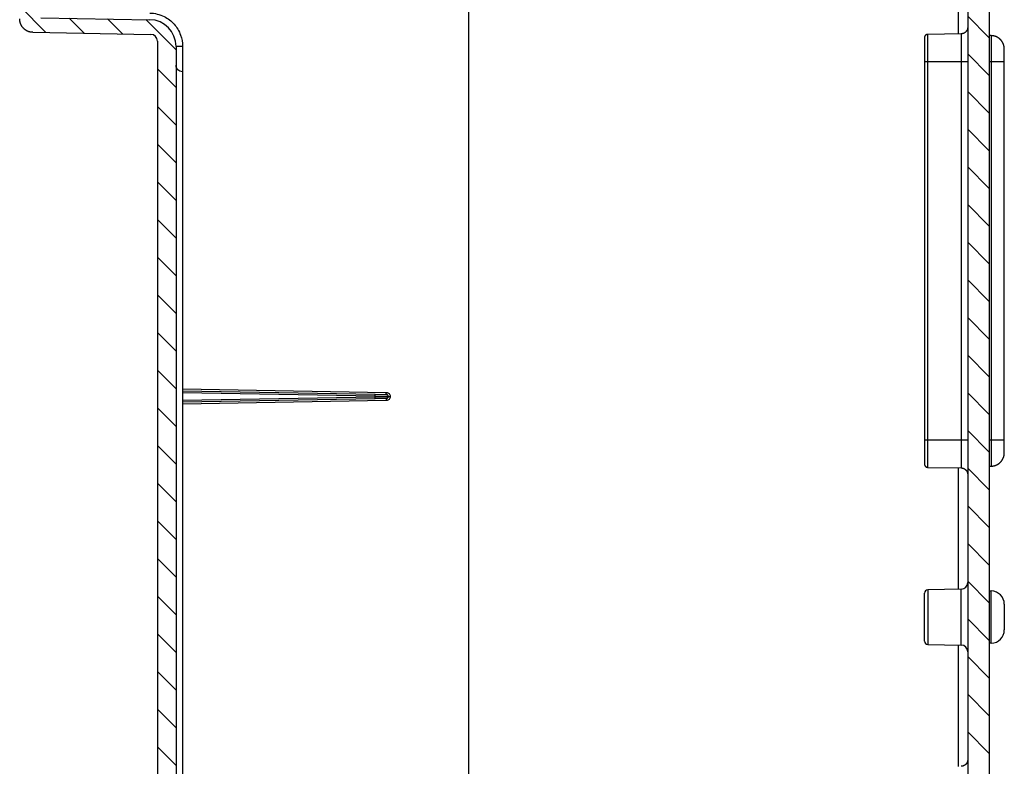
# Model space of a CAD drawing. Extents: x 108 to 2376, y 30 to 1409.
# Drawn here: x 108 to 256, y 790 to 902 of the extents above; entities that cross this region are included whole.
import ezdxf

# ---------------------------------------------------------------- set-up
doc = ezdxf.new("R2010")
doc.units = 0
doc.header["$MEASUREMENT"] = 0
doc.layers.add('1', color=7, linetype='CONTINUOUS')

# ---------------------------------------------------------------- blocks, each defined once
blk = doc.blocks.new('*X84')
at = {"layer": '1', "color": 40, "linetype": 'Continuous'}
for p, q in [((1.13, -182.15), (-2.07, -178.95)), ((1.13, -187.81), (-2.07, -184.61)), ((1.13, -193.47), (-2.07, -190.27)), ((1.13, -199.12), (-2.07, -195.92)), ((1.13, -204.78), (-2.07, -201.58)), ((1.13, -210.44), (-2.07, -207.24)), ((1.13, -216.09), (-2.07, -212.89)), ((1.13, -221.75), (-2.07, -218.55)), ((1.13, -227.41), (-2.07, -224.21)), ((1.13, -233.07), (-2.07, -229.87)), ((1.13, -238.72), (-2.07, -235.52)), ((1.13, -244.38), (-2.07, -241.18)), ((1.13, -250.04), (-2.07, -246.84)), ((1.13, -255.69), (-2.07, -252.49)), ((1.13, -261.35), (-2.07, -258.15)), ((1.13, -267.01), (-2.07, -263.81)), ((1.13, -272.66), (-2.07, -269.46)), ((1.13, -278.32), (-2.07, -275.12)), ((1.13, -283.98), (-2.07, -280.78)), ((1.13, -289.63), (-2.07, -286.43))]:
    blk.add_line(p, q, dxfattribs=at)
blk = doc.blocks.new('*X86')
at = {"layer": '1', "color": 40, "linetype": 'Continuous'}
for p, q in [((-36.83, -53.68), (-40.78, -49.73)), ((-31.08, -53.78), (-33.32, -51.54)), ((-25.32, -53.88), (-27.56, -51.64)), ((-17.28, -56.26), (-21.8, -51.74)), ((-17.28, -61.91), (-20.08, -59.11)), ((-17.28, -67.57), (-20.08, -64.77)), ((-17.28, -73.23), (-20.08, -70.43)), ((-17.28, -78.88), (-20.08, -76.08)), ((-17.28, -84.54), (-20.08, -81.74)), ((-17.28, -90.2), (-20.08, -87.4)), ((-17.28, -95.85), (-20.08, -93.05)), ((-17.28, -101.51), (-20.08, -98.71)), ((-17.28, -107.17), (-20.08, -104.37)), ((-17.28, -112.82), (-20.08, -110.02)), ((-17.28, -118.48), (-20.08, -115.68)), ((-17.28, -124.14), (-20.08, -121.34)), ((-17.28, -129.8), (-20.08, -127)), ((-17.28, -135.45), (-20.08, -132.65)), ((-17.28, -141.11), (-20.08, -138.31)), ((-17.28, -146.77), (-20.08, -143.97)), ((-17.28, -152.42), (-20.08, -149.62)), ((-17.28, -158.08), (-20.08, -155.28)), ((-17.28, -163.74), (-20.08, -160.94))]:
    blk.add_line(p, q, dxfattribs=at)

msp = doc.modelspace()

# ---------------------------------------------------------------- linework, layer by layer
at = {"layer": '1', "color": 40, "linetype": 'Continuous'}
for p, q in [((253.91592, 1060.3871), (253.91592, 673.64015)), ((175.71592, 707.39098), (175.71592, 1025.0934)), ((250.71592, 926.14612), (250.71592, 658.32405)), ((249.26827, 917.82543), (249.26827, 899.60181)), ((111.40198, 902.01966), (127.78573, 901.73368)), ((110.18455, 899.84058), (127.93338, 899.53077)), ((128.91592, 898.53092), (128.91592, 656.62404)), ((244.21592, 899.02227), (244.21592, 835.00497)), ((249.73341, 899.60993), (244.70716, 899.52219)), ((244.7072, 834.50504), (244.7072, 899.5222)), ((249.73338, 899.60993), (249.73338, 834.41731)), ((254.25082, 899.33846), (253.91592, 899.34431)), ((254.25083, 899.33846), (254.25083, 834.68878)), ((131.71592, 897.73429), (131.71592, 656.80996)), ((132.69847, 897.73429), (131.71592, 897.73429)), ((132.69847, 897.73429), (132.69847, 893.89889)), ((256.21592, 836.68848), (256.21592, 897.33876)), ((250.71592, 895.41362), (244.21592, 895.41362)), ((256.21592, 895.41362), (253.91592, 895.41362)), ((132.68102, 893.8995), (132.68102, 793.16273)), ((132.68102, 846.29498), (163.31753, 845.76022)), ((132.68102, 845.99503), (161.65083, 845.48936)), ((161.65083, 845.1894), (132.68102, 845.69507)), ((132.68102, 844.58779), (161.65083, 845.09346)), ((163.61406, 845.1603), (161.6508, 845.1894)), ((161.65083, 845.48936), (163.31753, 845.46027)), ((161.65083, 845.09346), (161.65083, 845.1894)), ((163.61401, 845.16028), (163.90848, 845.16028)), ((163.61402, 845.12258), (163.9085, 845.12258)), ((163.31753, 844.52265), (132.67305, 843.98775)), ((161.65083, 844.79351), (132.68626, 844.28793)), ((163.31758, 844.82257), (161.6508, 844.79347)), ((244.21592, 838.61362), (250.71592, 838.61362)), ((253.91593, 838.61362), (256.21592, 838.61362)), ((244.70715, 834.50505), (249.73341, 834.41731)), ((249.26827, 834.42546), (249.26827, 816.20181)), ((253.91593, 834.68293), (254.25082, 834.68878)), ((244.21592, 808.40497), (244.21592, 815.62227)), ((249.73338, 816.20993), (244.7072, 816.1222)), ((244.7072, 816.1222), (244.7072, 807.90504)), ((249.73338, 807.81731), (249.73338, 816.20993)), ((253.91592, 815.94431), (254.25083, 815.93846)), ((254.25083, 808.08878), (254.25083, 815.93846)), ((256.21592, 813.93876), (256.21592, 810.08848)), ((254.25083, 808.08878), (253.91592, 808.08293)), ((244.7072, 807.90504), (249.73338, 807.81731)), ((249.26827, 807.82543), (249.26827, 789.60181)), ((132.69847, 793.16334), (132.69847, 763.89889))]:
    msp.add_line(p, q, dxfattribs=at)
for points in [[(110.1845, 899.84057), (110.09011, 899.8444, -0.01266651), (109.99457, 899.85294, -0.012040403), (109.89779, 899.86637, -0.011863621), (109.80017, 899.8847, -0.012354436), (109.70215, 899.90836, -0.012586121), (109.60413, 899.93726, -0.012736246), (109.5065, 899.9717, -0.012834246), (109.40968, 900.01151, -0.013034389), (109.31416, 900.05693, -0.013140478), (109.22035, 900.10767, -0.013279875), (109.12876, 900.16389, -0.013349509), (109.03975, 900.22521, -0.013443704), (108.95388, 900.29165, -0.013496091), (108.87143, 900.36278, -0.013563872), (108.79295, 900.4385, -0.01355377), (108.71861, 900.51829, -0.013490482), (108.64894, 900.60192, -0.013563986), (108.584, 900.68898, -0.013729375), (108.52423, 900.77923, -0.01337927), (108.46963, 900.87159, -0.012570734), (108.42057, 900.96553, -0.013526169), (108.37679, 901.06258, -0.015554058), (108.33852, 901.16306, -0.012232219), (108.30594, 901.25829, -0.005307293), (108.27934, 901.34502, -0.016023117), (108.2568, 901.45522, -0.026814051), (108.23677, 901.62253, -0.013724826), (108.21938, 901.84026, -0.007539316)], [(250.71597, 900.60979), (250.71569, 900.58631, -0.006086665), (250.71485, 900.56264, -0.005914526), (250.71343, 900.53877, -0.005872826), (250.71143, 900.51473, -0.006000245), (250.70881, 900.49053, -0.006062083), (250.70559, 900.46621, -0.006107662), (250.70173, 900.44178, -0.006140235), (250.69724, 900.41726, -0.00620342), (250.69209, 900.39268, -0.006241045), (250.68629, 900.36806, -0.006295372), (250.67981, 900.34342, -0.006328814), (250.67267, 900.31879, -0.006380684), (250.66483, 900.29421, -0.006412037), (250.65633, 900.26968, -0.006459308), (250.64712, 900.24525, -0.006487737), (250.63724, 900.22094, -0.006530506), (250.62665, 900.19677, -0.00655595), (250.61539, 900.17278, -0.006593759), (250.60344, 900.149, -0.006615977), (250.59081, 900.12544, -0.006648549), (250.5775, 900.10215, -0.006667371), (250.56353, 900.07915, -0.006694425), (250.5489, 900.05647, -0.00670969), (250.53363, 900.03413, -0.006730992), (250.51771, 900.01217, -0.006742577), (250.50118, 899.99061, -0.006757957), (250.48404, 899.96948, -0.00676574), (250.46632, 899.94879, -0.006775002), (250.44802, 899.92858, -0.006778997), (250.42917, 899.90887, -0.006782282), (250.40979, 899.88968, -0.006782395), (250.38991, 899.87103, -0.006779367), (250.36953, 899.85295, -0.006775523), (250.3487, 899.83544, -0.006766293), (250.32743, 899.81854, -0.00675861), (250.30575, 899.80225, -0.006743387), (250.28368, 899.78659, -0.006731813), (250.26126, 899.77156, -0.006710372), (250.23851, 899.7572, -0.00669548), (250.21546, 899.74348, -0.006669275), (250.19213, 899.73045, -0.006649462), (250.16856, 899.71808, -0.006614189), (250.14477, 899.7064, -0.00659585), (250.12079, 899.6954, -0.006567808), (250.09665, 899.6851, -0.006528907), (250.07239, 899.67547, -0.006452663), (250.04803, 899.66654, -0.006471382), (250.02357, 899.65828, -0.006536821), (249.99903, 899.65071, -0.006345028), (249.97456, 899.6438, -0.005924792), (249.95023, 899.63759, -0.00642732), (249.92556, 899.632, -0.007485046), (249.90038, 899.62706, -0.005789931), (249.87677, 899.6228, -0.00227902), (249.85544, 899.61928, -0.007821392), (249.82837, 899.61613, -0.013240507), (249.78713, 899.613, -0.00663373), (249.73341, 899.60994, -0.003595824)], [(250.71597, 900.60979), (250.71581, 900.5922, -0.004514974), (250.71534, 900.5745, -0.004416286), (250.71455, 900.55668, -0.004393104), (250.71343, 900.53877, -0.00446539), (250.71198, 900.52075, -0.004500604), (250.7102, 900.50265, -0.004527194), (250.70807, 900.48446, -0.004546412), (250.70559, 900.46621, -0.0045834), (250.70276, 900.4479, -0.004605782), (250.69957, 900.42953, -0.004638477), (250.69601, 900.41112, -0.004658972), (250.69209, 900.39268, -0.004691025), (250.6878, 900.37421, -0.004710832), (250.68314, 900.35574, -0.004741119), (250.67809, 900.33726, -0.004759863), (250.67267, 900.31879, -0.004788609), (250.66686, 900.30035, -0.004806172), (250.66067, 900.28193, -0.004832855), (250.65409, 900.26356, -0.004849605), (250.64713, 900.24525, -0.004875335), (250.63977, 900.227, -0.004889543), (250.63203, 900.20883, -0.004909924), (250.6239, 900.19076, -0.004927449), (250.61539, 900.17278, -0.004957363), (250.60649, 900.15492, -0.004957262), (250.59721, 900.13719, -0.004945041), (250.58755, 900.1196, -0.004999778), (250.57751, 900.10215, -0.005118849), (250.56706, 900.08484, -0.004981469), (250.5563, 900.06777, -0.004663043), (250.54525, 900.05097, -0.005157299), (250.53363, 900.03413, -0.006159439), (250.52131, 900.01716, -0.004682315), (250.50952, 900.00134, -0.001638054), (250.49869, 899.98714, -0.006614909), (250.48404, 899.96947, -0.011302467), (250.46055, 899.94302, -0.005514182), (250.42922, 899.90884, -0.00291825)], [(244.70715, 899.5222), (244.69542, 899.52186, 0.00608858), (244.6836, 899.52123, 0.005916334), (244.67168, 899.52031, 0.005874564), (244.65968, 899.51911, 0.006001959), (244.64761, 899.51759, 0.006063745), (244.63548, 899.51577, 0.006109266), (244.62331, 899.51362, 0.006141767), (244.61109, 899.51117, 0.006204887), (244.59885, 899.50838, 0.006242431), (244.58659, 899.50526, 0.006296679), (244.57433, 899.50181, 0.006330029), (244.56209, 899.49803, 0.006381809), (244.54987, 899.49389, 0.006413059), (244.53768, 899.48943, 0.00646023), (244.52555, 899.48461, 0.006488547), (244.51348, 899.47946, 0.006531205), (244.5015, 899.47396, 0.006556529), (244.4896, 899.46812, 0.006594221), (244.47782, 899.46194, 0.006616312), (244.46615, 899.45542, 0.006648759), (244.45463, 899.44856, 0.00666745), (244.44325, 899.44138, 0.00669438), (244.43204, 899.43387, 0.006709507), (244.42101, 899.42604, 0.006730667), (244.41017, 899.41789, 0.006742135), (244.39953, 899.40944, 0.006757442), (244.38912, 899.40068, 0.006765021), (244.37893, 899.39164, 0.006773932), (244.36899, 899.38232, 0.006778114), (244.3593, 899.37273, 0.006782253), (244.34988, 899.36287, 0.006783217), (244.34073, 899.35277, 0.006781223), (244.33187, 899.34242, 0.006777619), (244.32329, 899.33185, 0.006767984), (244.31503, 899.32107, 0.006760068), (244.30707, 899.31009, 0.006744765), (244.29944, 899.29892, 0.006733058), (244.29212, 899.28758, 0.006711447), (244.28514, 899.27608, 0.00669639), (244.27848, 899.26443, 0.006670032), (244.27217, 899.25265, 0.006650058), (244.26619, 899.24076, 0.006614626), (244.26056, 899.22876, 0.006596124), (244.25527, 899.21668, 0.006567928), (244.25033, 899.20452, 0.006528867), (244.24573, 899.19231, 0.006452475), (244.24148, 899.18005, 0.006471038), (244.23756, 899.16775, 0.006536323), (244.23399, 899.15541, 0.006344395), (244.23075, 899.14311, 0.005924075), (244.22786, 899.13089, 0.006426404), (244.22528, 899.1185, 0.007483804), (244.22303, 899.10587, 0.005788831), (244.22111, 899.09403, 0.002278558), (244.21953, 899.08333, 0.007819714), (244.21819, 899.06976, 0.013237192), (244.21699, 899.04912, 0.006631869), (244.21593, 899.02222, 0.003594766)], [(256.21594, 897.33871), (256.21539, 897.38568, 0.006087037), (256.21371, 897.43302, 0.005914919), (256.21087, 897.48076, 0.00587325), (256.20688, 897.52884, 0.006000708), (256.20165, 897.57723, 0.006062583), (256.19521, 897.62587, 0.006108197), (256.18749, 897.67474, 0.006140802), (256.17852, 897.72378, 0.006204022), (256.16822, 897.77294, 0.006241679), (256.15662, 897.82219, 0.006296037), (256.14366, 897.87146, 0.006329509), (256.12938, 897.92071, 0.006381408), (256.11372, 897.96989, 0.006412787), (256.09671, 898.01894, 0.006460084), (256.0783, 898.06781, 0.006488536), (256.05854, 898.11644, 0.006531326), (256.03737, 898.16477, 0.006556788), (256.01485, 898.21275, 0.006594614), (255.99094, 898.26032, 0.006616845), (255.96569, 898.30743, 0.006649429), (255.93907, 898.354, 0.006668258), (255.91114, 898.40001, 0.006695317), (255.88186, 898.44537, 0.006710586), (255.85133, 898.49005, 0.006731894), (255.81949, 898.53397, 0.006743469), (255.78644, 898.5771, 0.006758821), (255.75215, 898.61936, 0.006766622), (255.71671, 898.66074, 0.006775961), (255.68011, 898.70115, 0.006779825), (255.64242, 898.74058, 0.006782728), (255.60366, 898.77895, 0.006782536), (255.56389, 898.81625, 0.006779197), (255.52314, 898.85241, 0.00677519), (255.48148, 898.88743, 0.006765961), (255.43893, 898.92123, 0.006758233), (255.39558, 898.95383, 0.006742927), (255.35144, 898.98514, 0.006731282), (255.3066, 899.0152, 0.006709786), (255.26109, 899.04393, 0.006694835), (255.21498, 899.07136, 0.006668573), (255.16832, 899.09743, 0.006648704), (255.12118, 899.12217, 0.006613382), (255.0736, 899.14552, 0.006594994), (255.02565, 899.16753, 0.006566908), (254.97736, 899.18814, 0.006527967), (254.92884, 899.2074, 0.006451693), (254.88012, 899.22527, 0.006470369), (254.8312, 899.24179, 0.006535761), (254.78211, 899.25693, 0.006343966), (254.73316, 899.27075, 0.005923774), (254.68451, 899.28318, 0.00642619), (254.63516, 899.29436, 0.007483699), (254.5848, 899.30425, 0.005788868), (254.53756, 899.31277, 0.002278598), (254.4949, 899.31981, 0.007819931), (254.44076, 899.32613, 0.013237987), (254.35828, 899.33239, 0.006632456), (254.25082, 899.33851, 0.003595132)], [(161.6508, 845.1894), (161.65105, 845.20369, 0.0002246), (161.65128, 845.21817, 0.000214264), (161.65151, 845.23286, 0.000213088), (161.65172, 845.24769, 0.000225263), (161.65193, 845.2626, 0.000234342), (161.65212, 845.27752, 0.00024331), (161.65229, 845.29239, 0.000253366), (161.65244, 845.30716, 0.000267298), (161.65258, 845.32174, 0.000282337), (161.6527, 845.33607, 0.000300574), (161.6528, 845.35007, 0.000321541), (161.65288, 845.36369, 0.000346578), (161.65293, 845.37683, 0.000376927), (161.65297, 845.38945, 0.000413023), (161.65298, 845.40147, 0.000456606), (161.65297, 845.41286, 0.000506222), (161.65293, 845.42354, 0.000576951), (161.65288, 845.43349, 0.0006689), (161.6528, 845.44266, 0.000764167), (161.6527, 845.45103, 0.000845016), (161.65258, 845.45855, 0.001097642), (161.65244, 845.46526, 0.001598166), (161.65228, 845.47112, 0.001678774), (161.65212, 845.47612, 0.000883296), (161.65196, 845.48019, 0.003236443), (161.65172, 845.48365, 0.011414262), (161.65133, 845.48672, 0.016407735), (161.6508, 845.48939, 0.01971593)], [(161.6508, 844.79347), (161.65105, 844.7938, 0.29709098), (161.65128, 844.79486, 0.039344191), (161.65151, 844.79666, 0.014102596), (161.65172, 844.79921, 0.007626112), (161.65193, 844.80257, 0.004603755), (161.65212, 844.80674, 0.003122638), (161.65229, 844.81176, 0.002228867), (161.65244, 844.8176, 0.001708663), (161.65258, 844.82431, 0.001335519), (161.6527, 844.83183, 0.001089945), (161.6528, 844.84021, 0.000899526), (161.65288, 844.84937, 0.000765723), (161.65293, 844.85932, 0.000657178), (161.65297, 844.87, 0.000577277), (161.65298, 844.88139, 0.000508575), (161.65297, 844.89341, 0.000454484), (161.65293, 844.90603, 0.000413207), (161.65288, 844.91917, 0.000383286), (161.6528, 844.93282, 0.000344516), (161.6527, 844.94679, 0.000303179), (161.65258, 844.961, 0.000307101), (161.65244, 844.9757, 0.000333232), (161.65228, 844.99091, 0.000249191), (161.65212, 845.00534, 0.000105843), (161.65196, 845.01848, 0.00031109), (161.65172, 845.03517, 0.000495444), (161.65133, 845.0605, 0.00024681), (161.6508, 845.09345, 0.000134573)], [(163.31758, 845.46029), (163.31733, 845.46062, -0.30080523), (163.31709, 845.46168, -0.039714441), (163.31687, 845.46347, -0.014208029), (163.31665, 845.46602, -0.007676289), (163.31645, 845.46938, -0.004631496), (163.31626, 845.47354, -0.003140376), (163.31608, 845.47856, -0.002240964), (163.31593, 845.4844, -0.001717627), (163.31579, 845.4911, -0.001342329), (163.31567, 845.49863, -0.00109538), (163.31557, 845.507, -0.000903924), (163.31549, 845.51616, -0.000769407), (163.31543, 845.52611, -0.000660294), (163.3154, 845.53679, -0.00057998), (163.31539, 845.54818, -0.000510929), (163.3154, 845.5602, -0.000456567), (163.31543, 845.57282, -0.000415083), (163.31549, 845.58597, -0.000385012), (163.31557, 845.59961, -0.000346055), (163.31567, 845.61358, -0.000304524), (163.31579, 845.6278, -0.000308454), (163.31593, 845.6425, -0.00033469), (163.31609, 845.65772, -0.000250273), (163.31626, 845.67214, -0.000106301), (163.31642, 845.68528, -0.000312431), (163.31665, 845.70197, -0.00049756), (163.31704, 845.72731, -0.000247854), (163.31758, 845.76027, -0.000135141)], [(163.31758, 844.82257), (163.31733, 844.82223, 0.30170609), (163.31709, 844.82118, 0.039746), (163.31687, 844.81938, 0.014210511), (163.31665, 844.81684, 0.007675624), (163.31645, 844.81348, 0.004630378), (163.31626, 844.80932, 0.003139322), (163.31609, 844.80431, 0.002240059), (163.31593, 844.79847, 0.001716851), (163.31579, 844.79177, 0.00134167), (163.31567, 844.78424, 0.00109481), (163.31557, 844.77588, 0.000903431), (163.31549, 844.76672, 0.000768971), (163.31544, 844.75677, 0.000659909), (163.3154, 844.7461, 0.000579633), (163.31539, 844.73471, 0.000510616), (163.3154, 844.72269, 0.000456282), (163.31544, 844.71008, 0.00041482), (163.31549, 844.69694, 0.000384764), (163.31557, 844.6833, 0.000345829), (163.31567, 844.66933, 0.000304323), (163.31579, 844.65512, 0.000308247), (163.31593, 844.64043, 0.000334463), (163.31609, 844.62521, 0.000250102), (163.31626, 844.61079, 0.000106228), (163.31642, 844.59766, 0.000312215), (163.31665, 844.58097, 0.00049721), (163.31704, 844.55564, 0.000247678), (163.31758, 844.52269, 0.000135044)], [(254.25082, 834.68878), (254.29777, 834.69015, 0.006087479), (254.34507, 834.69265, 0.005915336), (254.39275, 834.69632, 0.005873649), (254.44076, 834.70115, 0.006001102), (254.48904, 834.70722, 0.006062964), (254.53756, 834.71451, 0.006108563), (254.58628, 834.72308, 0.006141152), (254.63516, 834.73291, 0.006204355), (254.68413, 834.74406, 0.006241993), (254.73316, 834.75652, 0.006296333), (254.7822, 834.77033, 0.006329782), (254.8312, 834.78547, 0.00638166), (254.88009, 834.80199, 0.006413014), (254.92884, 834.81985, 0.006460287), (254.97737, 834.83911, 0.006488712), (255.02565, 834.85972, 0.006531476), (255.0736, 834.88173, 0.00655691), (255.12118, 834.90508, 0.006594708), (255.16832, 834.92982, 0.006616909), (255.21498, 834.95588, 0.006649464), (255.26109, 834.98331, 0.006668262), (255.3066, 835.01204, 0.006695292), (255.35144, 835.0421, 0.006710529), (255.39558, 835.07342, 0.006731805), (255.43893, 835.10601, 0.00674335), (255.48148, 835.13981, 0.00675868), (255.52314, 835.17483, 0.006766441), (255.56389, 835.21099, 0.006775717), (255.60366, 835.24829, 0.006779592), (255.64242, 835.28666, 0.006782617), (255.68011, 835.32609, 0.006782549), (255.71671, 835.3665, 0.006779369), (255.75215, 835.40787, 0.006775438), (255.78644, 835.45014, 0.00676619), (255.81949, 835.49327, 0.006758468), (255.85133, 835.53719, 0.006743192), (255.88186, 835.58187, 0.00673157), (255.91114, 835.62722, 0.006710087), (255.93907, 835.67323, 0.006695152), (255.96569, 835.7198, 0.006668905), (255.99094, 835.76691, 0.006649051), (256.01485, 835.81448, 0.006613741), (256.03737, 835.86246, 0.006595364), (256.05854, 835.91079, 0.006567288), (256.0783, 835.95942, 0.006528355), (256.09671, 836.00828, 0.006452086), (256.11372, 836.0573, 0.006470771), (256.12938, 836.1065, 0.006536175), (256.14367, 836.15585, 0.006344373), (256.15662, 836.20502, 0.005924158), (256.16821, 836.25389, 0.00642661), (256.17852, 836.30343, 0.007484192), (256.18753, 836.35395, 0.00578925), (256.19521, 836.40132, 0.002278748), (256.20151, 836.4441, 0.007820447), (256.20688, 836.49835, 0.013238855), (256.2117, 836.58092, 0.006632885), (256.21594, 836.68847, 0.003595362)], [(244.21593, 835.00495), (244.21607, 834.99321, 0.006088209), (244.21649, 834.98138, 0.005916031), (244.21719, 834.96945, 0.005874323), (244.21819, 834.95743, 0.006001773), (244.2195, 834.94533, 0.006063621), (244.22111, 834.93317, 0.006109204), (244.22304, 834.92096, 0.006141771), (244.22528, 834.9087, 0.006204955), (244.22786, 834.89641, 0.006242569), (244.23075, 834.8841, 0.006296884), (244.23399, 834.87178, 0.006330304), (244.23756, 834.85947, 0.006382153), (244.24148, 834.84718, 0.006413475), (244.24573, 834.83492, 0.006460715), (244.25033, 834.8227, 0.006489103), (244.25527, 834.81054, 0.00653183), (244.26056, 834.79846, 0.006557223), (244.26619, 834.78647, 0.006594982), (244.27217, 834.77458, 0.006617139), (244.27848, 834.7628, 0.006649651), (244.28514, 834.75116, 0.006668404), (244.29212, 834.73965, 0.006695388), (244.29944, 834.72832, 0.006710578), (244.30707, 834.71715, 0.006731808), (244.31503, 834.70617, 0.006743304), (244.32329, 834.69538, 0.006758593), (244.33187, 834.68482, 0.006766301), (244.34073, 834.67447, 0.006775497), (244.34988, 834.66437, 0.006779364), (244.3593, 834.65451, 0.006782537), (244.36899, 834.64492, 0.006782638), (244.37893, 834.6356, 0.006779715), (244.38912, 834.62656, 0.006776018), (244.39953, 834.6178, 0.006766874), (244.41017, 834.60935, 0.006759282), (244.42101, 834.60121, 0.006744166), (244.43204, 834.59338, 0.006732699), (244.44325, 834.58586, 0.006711346), (244.45463, 834.57868, 0.006696545), (244.46615, 834.57183, 0.006670424), (244.47782, 834.56531, 0.006650695), (244.4896, 834.55913, 0.006615495), (244.5015, 834.55329, 0.00659723), (244.51348, 834.54779, 0.006569254), (244.52555, 834.54264, 0.006530414), (244.53768, 834.53783, 0.006454213), (244.54986, 834.53336, 0.006472995), (244.56209, 834.52923, 0.006538504), (244.57436, 834.52545, 0.006346711), (244.58659, 834.522, 0.005926401), (244.59875, 834.51889, 0.006429104), (244.61109, 834.5161, 0.007487167), (244.62368, 834.51363, 0.005791601), (244.63548, 834.5115, 0.002279683), (244.64615, 834.50975, 0.007823682), (244.65968, 834.50817, 0.013244444), (244.6803, 834.50661, 0.006635715), (244.70715, 834.50509, 0.003596901)], [(249.73341, 834.41734), (249.75688, 834.41666, -0.00608753), (249.78053, 834.4154, -0.005915341), (249.80437, 834.41357, -0.005873609), (249.82837, 834.41115, -0.006001015), (249.85251, 834.40811, -0.006062828), (249.87677, 834.40447, -0.00610838), (249.90113, 834.40018, -0.006140918), (249.92556, 834.39527, -0.006204072), (249.95005, 834.38969, -0.00624166), (249.97456, 834.38346, -0.006295949), (249.99908, 834.37655, -0.006329348), (250.02357, 834.36898, -0.006381176), (250.04802, 834.36072, -0.006412481), (250.07239, 834.35179, -0.006459705), (250.09666, 834.34215, -0.006488083), (250.12079, 834.33185, -0.0065308), (250.14477, 834.32084, -0.006556189), (250.16856, 834.30917, -0.006593943), (250.19213, 834.2968, -0.006616103), (250.21546, 834.28377, -0.006648617), (250.23851, 834.27005, -0.006667379), (250.26126, 834.25568, -0.006694374), (250.28368, 834.24065, -0.006709578), (250.30575, 834.225, -0.006730823), (250.32743, 834.2087, -0.006742345), (250.3487, 834.1918, -0.006757663), (250.36953, 834.17429, -0.00676539), (250.38991, 834.15621, -0.006774607), (250.40979, 834.13756, -0.006778529), (250.42917, 834.11837, -0.006781724), (250.44802, 834.09866, -0.00678165), (250.46632, 834.07845, -0.006778289), (250.48404, 834.05777, -0.006774298), (250.50118, 834.03663, -0.006765098), (250.51771, 834.01507, -0.006757399), (250.53363, 833.99311, -0.006742124), (250.5489, 833.97077, -0.006730513), (250.56353, 833.94809, -0.006709053), (250.5775, 833.92509, -0.00669414), (250.59081, 833.9018, -0.006667918), (250.60344, 833.87825, -0.006648091), (250.61539, 833.85447, -0.006612813), (250.62665, 833.83048, -0.006594469), (250.63724, 833.80632, -0.006566428), (250.64712, 833.782, -0.006527534), (250.65633, 833.75757, -0.006451309), (250.66483, 833.73306, -0.00647003), (250.67267, 833.70846, -0.006535465), (250.67981, 833.68379, -0.006343726), (250.68629, 833.6592, -0.00592359), (250.69208, 833.63477, -0.006426036), (250.69724, 833.61001, -0.00748358), (250.70175, 833.58475, -0.005788824), (250.70559, 833.56106, -0.002278591), (250.70874, 833.53967, -0.007819941), (250.71143, 833.51255, -0.013238182), (250.71384, 833.47127, -0.006632632), (250.71597, 833.4175, -0.003595247)], [(250.71597, 790.60978), (250.71569, 790.5863, -0.006086756), (250.71485, 790.56263, -0.005914609), (250.71343, 790.53876, -0.005872904), (250.71143, 790.51472, -0.00600032), (250.70881, 790.49053, -0.006062153), (250.70559, 790.46621, -0.006107728), (250.70173, 790.44178, -0.006140294), (250.69724, 790.41726, -0.006203474), (250.69209, 790.39268, -0.006241093), (250.68629, 790.36805, -0.006295414), (250.67981, 790.34342, -0.006328849), (250.67267, 790.31879, -0.006380713), (250.66483, 790.2942, -0.006412059), (250.65633, 790.26968, -0.006459323), (250.64712, 790.24525, -0.006487745), (250.63724, 790.22093, -0.006530506), (250.62665, 790.19677, -0.006555942), (250.61539, 790.17278, -0.006593744), (250.60344, 790.149, -0.006615954), (250.59081, 790.12544, -0.006648518), (250.5775, 790.10215, -0.006667332), (250.56353, 790.07915, -0.006694379), (250.5489, 790.05647, -0.006709636), (250.53363, 790.03413, -0.006730931), (250.51771, 790.01217, -0.006742509), (250.50118, 789.99061, -0.006757883), (250.48404, 789.96947, -0.006765658), (250.46632, 789.94879, -0.006774909), (250.44802, 789.92858, -0.006778903), (250.42917, 789.90887, -0.006782199), (250.40979, 789.88968, -0.006782307), (250.38991, 789.87103, -0.006779257), (250.36953, 789.85295, -0.006775402), (250.3487, 789.83544, -0.006766172), (250.32743, 789.81854, -0.006758485), (250.30575, 789.80225, -0.006743258), (250.28368, 789.78659, -0.00673168), (250.26126, 789.77156, -0.006710237), (250.23851, 789.7572, -0.006695343), (250.21546, 789.74348, -0.006669135), (250.19213, 789.73045, -0.006649321), (250.16856, 789.71808, -0.006614047), (250.14477, 789.7064, -0.006595707), (250.12079, 789.6954, -0.006567665), (250.09665, 789.6851, -0.006528765), (250.07239, 789.67547, -0.006452523), (250.04803, 789.66654, -0.006471241), (250.02357, 789.65828, -0.00653668), (249.99903, 789.65071, -0.006344892), (249.97456, 789.6438, -0.005924666), (249.95023, 789.63758, -0.006427186), (249.92556, 789.632, -0.007484892), (249.90038, 789.62705, -0.005789814), (249.87677, 789.6228, -0.002278975), (249.85544, 789.61928, -0.007821239), (249.82837, 789.61612, -0.013240261), (249.78713, 789.61299, -0.006633614), (249.73341, 789.60994, -0.003595763)]]:
    msp.add_lwpolyline(points, format="xyb", dxfattribs=at)
for centre, radius, start, end in [((127.71592, 897.73429), 4, 0, 89), ((127.91592, 898.53092), 1, 0, 89), ((249.71592, 817.20978), 1, 271, 360), ((244.71592, 815.62227), 0.5, 91, 180), ((254.21592, 813.93876), 2, 0, 89), ((254.21592, 810.08848), 2, 271, 360), ((244.71592, 808.40497), 0.5, 180, 269), ((249.71592, 806.81746), 1, 0, 89)]:
    msp.add_arc(centre, radius, start, end, dxfattribs=at)
for points, knots in [([(127.78569, 902.73355), (128.52688, 902.72059), (129.89211, 902.38678), (131.51967, 901.1453), (132.48534, 899.53056), (132.69847, 898.31284), (132.69849, 897.73432)], [2, 2, 2, 2, 3.4161962, 4.6195971, 5.8394731, 6.9446332, 6.9446332, 6.9446332, 6.9446332]), ([(161.6508, 845.09345), (161.90956, 845.0973), (162.42554, 845.10496), (163.07867, 845.11465), (163.49792, 845.12087), (163.60391, 845.12244), (163.61406, 845.12255)], [2, 2, 2, 2, 3.4007577, 4.8015083, 6.2022637, 7.4457744, 7.4457744, 7.4457744, 7.4457744]), ([(163.31758, 845.76027), (163.47204, 845.75752), (163.62482, 845.69266), (163.84416, 845.47228), (163.90848, 845.31668), (163.90847, 845.1603)], [2, 2, 2, 2, 2.9840992, 2.9840992, 3.9799852, 3.9799852, 3.9799852, 3.9799852]), ([(163.61406, 845.1603), (163.61401, 845.23848), (163.58179, 845.31628), (163.47183, 845.42647), (163.3952, 845.45891), (163.31758, 845.46029)], [2, 2, 2, 2, 2.995886, 2.995886, 3.9799852, 3.9799852, 3.9799852, 3.9799852]), ([(163.90847, 845.12255), (163.90848, 844.96852), (163.84615, 844.81519), (163.62939, 844.59227), (163.47437, 844.52539), (163.31758, 844.52269)], [2, 2, 2, 2, 2.9810223, 2.9810223, 3.9799853, 3.9799853, 3.9799853, 3.9799853]), ([(163.31758, 844.82257), (163.39638, 844.82398), (163.47412, 844.85742), (163.58279, 844.96889), (163.61401, 845.04556), (163.61406, 845.12255)], [2, 2, 2, 2, 2.998963, 2.998963, 3.9799853, 3.9799853, 3.9799853, 3.9799853])]:
    msp.add_open_spline(points, degree=3, knots=knots, dxfattribs=at)
for points in [[(132.68098, 893.89948), (132.15721, 893.9058), (131.70392, 894.37537), (131.71593, 894.89899)], [(131.81029, 894.47314), (131.74702, 894.60434), (131.71249, 894.74948), (131.71593, 894.89899)], [(163.61406, 845.12255), (163.61402, 845.13515), (163.61402, 845.14772), (163.61406, 845.1603)], [(163.90847, 845.1603), (163.9085, 845.14772), (163.9085, 845.13515), (163.90847, 845.12255)]]:
    msp.add_open_spline(points, degree=3, dxfattribs=at)

# ---------------------------------------------------------------- block references
at = {"layer": '1'}
for name, p in [('*X84', (252.78159, 1081.2215)), ('*X86', (148.99862, 953.4825))]:
    msp.add_blockref(name, p, dxfattribs=at)

doc.saveas('drawing.dxf')
